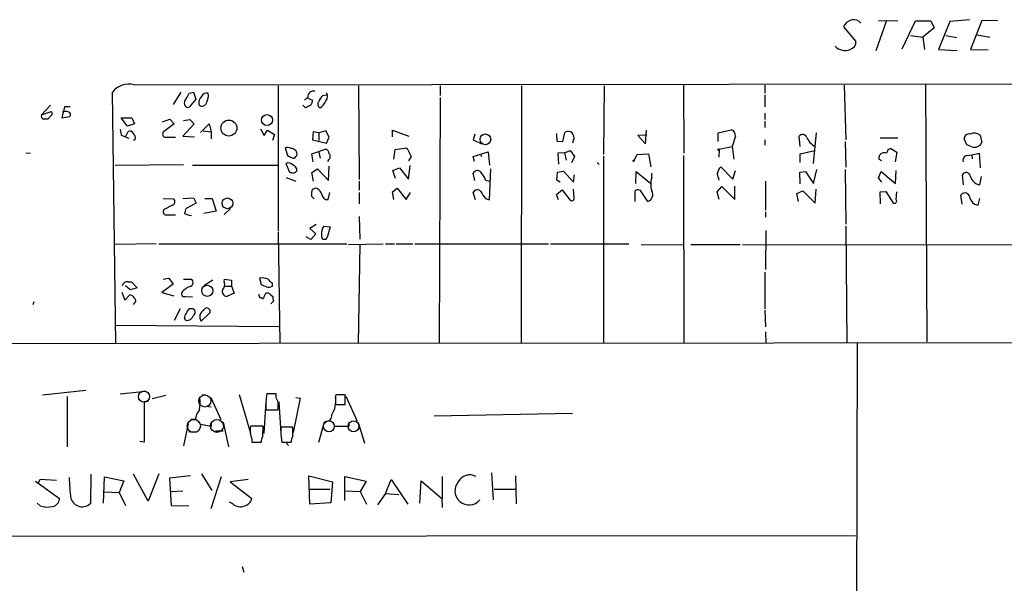
# Model space of a CAD drawing. Extents: x 0 to 748, y 1667 to 2603.
# Drawn here: x 451 to 607, y 1766 to 1855 of the extents above; entities that cross this region are included whole.
import ezdxf

# ---------------------------------------------------------------- set-up
doc = ezdxf.new("R2010")
doc.units = 0
doc.header["$MEASUREMENT"] = 0
doc.layers.add('MAIN', color=5, linetype='CONTINUOUS')

msp = doc.modelspace()

# ---------------------------------------------------------------- linework, layer by layer
at = {"layer": 'MAIN'}
for p, q in [((581.2367, 1854.2811), (583.184, 1851.9951)), ((588.01, 1855.2971), (586.3167, 1850.4711)), ((586.74, 1855.2971), (589.788, 1855.2124)), ((590.4653, 1850.8097), (592.582, 1855.2124)), ((592.582, 1855.2124), (595.0373, 1855.2124)), ((595.0373, 1855.2124), (595.5453, 1854.1117)), ((598.0007, 1855.1277), (596.2227, 1850.7251)), ((601.1333, 1855.3817), (598.0007, 1855.1277)), ((603.0807, 1855.2971), (601.3027, 1850.7251)), ((605.536, 1855.2124), (603.0807, 1855.2971)), ((591.82, 1852.9264), (593.7673, 1852.6724)), ((595.5453, 1854.1117), (593.7673, 1852.6724)), ((597.408, 1852.9264), (599.1013, 1852.5877)), ((602.3187, 1853.0111), (604.3507, 1852.6724)), ((593.7673, 1852.6724), (594.0213, 1850.7251)), ((596.2227, 1850.7251), (599.186, 1850.5557)), ((601.3027, 1850.7251), (604.0967, 1850.6404)), ((469.138, 1845.1371), (658.368, 1845.3064)), ((491.9133, 1844.9677), (491.9133, 1822.0231)), ((504.6133, 1844.9677), (504.698, 1830.1511)), ((517.4827, 1844.9677), (517.4827, 1843.4437)), ((530.352, 1844.9677), (530.2673, 1804.3277)), ((543.3907, 1844.9677), (543.306, 1834.1304)), ((555.9213, 1845.0524), (556.006, 1834.2997)), ((568.7907, 1845.0524), (568.7907, 1843.7824)), ((581.3213, 1845.0524), (581.5753, 1836.4164)), ((594.1907, 1845.1371), (594.36, 1804.4971)), ((466.2593, 1804.2431), (465.7513, 1843.9517)), ((476.504, 1843.9517), (475.3187, 1842.0044)), ((477.8587, 1843.7824), (478.536, 1843.9517)), ((478.536, 1843.9517), (478.8747, 1842.8511)), ((480.9067, 1843.3591), (480.822, 1843.7824)), ((498.9407, 1843.4437), (499.5333, 1843.5284)), ((568.7907, 1843.5284), (568.7907, 1841.6657)), ((455.93, 1841.9197), (454.4907, 1840.3957)), ((478.8747, 1842.8511), (477.8587, 1841.5811)), ((496.2313, 1841.4964), (495.808, 1841.9197)), ((496.57, 1843.1897), (496.062, 1842.6817)), ((497.078, 1841.9197), (496.2313, 1841.4964)), ((496.57, 1843.0204), (497.332, 1842.6817)), ((517.4827, 1843.1051), (517.3133, 1804.2431)), ((454.4907, 1840.3957), (456.0147, 1840.9037)), ((456.0993, 1840.3111), (455.5067, 1839.7184)), ((458.1313, 1841.6657), (457.708, 1839.8877)), ((459.0627, 1841.6657), (458.1313, 1841.6657)), ((568.7907, 1840.6497), (568.7907, 1839.6337)), ((457.708, 1839.8877), (458.978, 1840.1417)), ((468.122, 1838.6177), (467.106, 1839.8877)), ((467.106, 1839.8877), (468.7993, 1839.8877)), ((469.2227, 1838.9564), (468.122, 1838.6177)), ((468.7993, 1839.8877), (469.2227, 1838.9564)), ((473.6253, 1839.2951), (474.8107, 1839.7184)), ((475.488, 1838.9564), (473.7947, 1837.6864)), ((474.8107, 1839.7184), (475.488, 1838.9564)), ((478.6207, 1838.9564), (476.8427, 1837.0091)), ((476.9273, 1839.4644), (477.9433, 1839.6337)), ((477.9433, 1839.6337), (478.6207, 1838.9564)), ((479.6367, 1837.6017), (480.9913, 1838.9564)), ((480.9913, 1838.9564), (481.33, 1837.6864)), ((568.7907, 1839.3797), (568.7907, 1838.3637)), ((466.9367, 1838.1097), (467.106, 1837.1784)), ((467.106, 1837.1784), (468.2913, 1836.6704)), ((467.7833, 1836.9244), (468.2067, 1837.7711)), ((480.06, 1837.8557), (481.33, 1837.6864)), ((481.33, 1837.6864), (481.33, 1836.5857)), ((489.1193, 1838.1944), (489.712, 1837.0937)), ((489.712, 1837.0937), (490.22, 1837.9404)), ((490.22, 1837.9404), (491.3207, 1837.2631)), ((491.3207, 1837.2631), (490.982, 1836.3317)), ((497.4167, 1837.6864), (497.332, 1836.4164)), ((498.348, 1837.5171), (497.4167, 1837.6864)), ((499.4487, 1837.8557), (498.348, 1837.5171)), ((498.348, 1837.5171), (498.348, 1836.3317)), ((499.9567, 1836.8397), (499.4487, 1837.8557)), ((509.9473, 1836.9244), (509.9473, 1837.9404)), ((509.9473, 1837.9404), (512.572, 1837.0091)), ((522.986, 1837.3477), (522.732, 1836.4164)), ((535.8553, 1837.4324), (535.94, 1836.2471)), ((536.8713, 1836.1624), (537.21, 1837.6017)), ((550.164, 1837.1784), (548.7247, 1837.0937)), ((549.91, 1835.8237), (550.0793, 1837.9404)), ((561.4247, 1837.5171), (563.4567, 1838.0251)), ((561.4247, 1836.1624), (561.4247, 1837.5171)), ((576.9187, 1837.5171), (576.4107, 1832.6911)), ((602.8267, 1837.1784), (603.0807, 1835.9931)), ((469.3073, 1836.5011), (469.0533, 1836.3317)), ((474.1333, 1836.8397), (475.6573, 1836.8397)), ((476.8427, 1837.0091), (478.7053, 1836.9244)), ((497.332, 1836.4164), (499.5333, 1835.9084)), ((499.5333, 1835.9084), (499.9567, 1836.8397)), ((522.732, 1836.4164), (524.002, 1835.8237)), ((535.94, 1836.2471), (536.8713, 1836.1624)), ((538.5647, 1836.4164), (538.3953, 1835.9084)), ((548.7247, 1837.0937), (549.91, 1835.8237)), ((564.134, 1837.0091), (563.626, 1835.4004)), ((568.7907, 1836.4164), (568.7907, 1835.5697)), ((574.3787, 1835.4004), (574.2093, 1837.0091)), ((581.4907, 1836.1624), (581.5753, 1832.0984)), ((586.994, 1836.7551), (589.788, 1836.7551)), ((600.71, 1835.6544), (600.2867, 1836.5857)), ((601.472, 1835.3157), (600.71, 1835.6544)), ((452.0353, 1834.3844), (452.7973, 1834.2997)), ((493.014, 1835.1464), (493.3527, 1833.9611)), ((497.2473, 1834.2151), (499.364, 1834.9771)), ((497.4167, 1832.9451), (497.2473, 1834.2151)), ((498.348, 1834.4691), (498.5173, 1833.5377)), ((510.2013, 1833.3684), (510.3707, 1834.8924)), ((510.3707, 1834.8924), (512.2333, 1835.1464)), ((512.2333, 1835.1464), (512.9107, 1833.7917)), ((522.732, 1833.7917), (525.1027, 1834.5537)), ((523.8327, 1834.2151), (524.002, 1833.7917)), ((525.1027, 1834.5537), (525.272, 1832.4371)), ((537.1253, 1834.3844), (536.1093, 1834.2997)), ((536.1093, 1834.2997), (536.194, 1832.6064)), ((537.1253, 1834.3844), (538.0567, 1834.7231)), ((537.1253, 1834.3844), (537.3793, 1833.1991)), ((538.0567, 1834.7231), (538.734, 1833.7917)), ((548.132, 1833.1991), (548.64, 1834.1304)), ((548.64, 1834.1304), (550.418, 1834.2151)), ((550.418, 1834.2151), (550.7567, 1832.1831)), ((561.594, 1834.9771), (561.5093, 1833.7071)), ((561.594, 1834.9771), (563.626, 1835.4004)), ((563.626, 1835.4004), (563.88, 1833.3684)), ((574.3787, 1834.2151), (576.6647, 1834.7231)), ((574.3787, 1832.8604), (574.3787, 1834.2151)), ((588.6873, 1835.0617), (589.6187, 1834.4691)), ((589.6187, 1834.4691), (589.3647, 1832.9451)), ((600.6253, 1833.9611), (601.472, 1834.0457)), ((601.472, 1834.0457), (602.6573, 1834.2997)), ((601.472, 1834.0457), (601.5567, 1833.4531)), ((602.6573, 1834.2997), (602.8267, 1832.0137)), ((466.1747, 1832.4371), (476.9273, 1832.5217)), ((493.0987, 1832.6911), (493.6913, 1831.3364)), ((494.7073, 1833.7917), (494.8767, 1833.9611)), ((499.872, 1833.2837), (499.7027, 1833.0297)), ((512.9107, 1833.7917), (512.4873, 1833.1144)), ((522.9013, 1833.0297), (522.732, 1833.7917)), ((538.734, 1833.7917), (538.226, 1832.7757)), ((542.29, 1832.8604), (542.6287, 1832.5217)), ((543.306, 1833.8764), (543.306, 1804.3277)), ((555.9213, 1833.9611), (556.006, 1804.3277)), ((587.248, 1833.1144), (586.8247, 1833.3684)), ((478.3667, 1832.4371), (491.9133, 1832.4371)), ((494.8767, 1831.5057), (494.8767, 1831.8444)), ((497.2473, 1831.2517), (498.094, 1831.8444)), ((497.5013, 1829.8971), (497.2473, 1831.2517)), ((498.094, 1831.8444), (499.872, 1829.9817)), ((499.872, 1829.9817), (499.9567, 1832.2677)), ((510.032, 1831.5904), (511.048, 1832.0137)), ((510.4553, 1830.3204), (510.032, 1831.5904)), ((511.048, 1832.0137), (512.4873, 1830.2357)), ((512.4873, 1830.2357), (512.7413, 1832.3524)), ((522.986, 1829.9817), (522.732, 1831.1671)), ((525.272, 1826.9337), (525.526, 1831.8444)), ((535.94, 1830.0664), (536.0247, 1831.3364)), ((536.0247, 1831.3364), (536.956, 1831.5057)), ((536.956, 1831.5057), (538.5647, 1829.7277)), ((538.5647, 1829.7277), (538.734, 1830.9131)), ((548.386, 1829.5584), (548.4707, 1831.4211)), ((548.4707, 1831.4211), (550.7567, 1829.5584)), ((550.926, 1830.4051), (550.926, 1831.1671)), ((561.848, 1832.1831), (563.7107, 1830.2357)), ((563.7107, 1830.2357), (564.134, 1831.5904)), ((574.294, 1831.3364), (575.2253, 1831.4211)), ((574.3787, 1829.4737), (574.294, 1831.3364)), ((575.2253, 1831.4211), (576.4953, 1829.5584)), ((576.4953, 1829.5584), (577.0033, 1831.7597)), ((581.4907, 1831.7597), (581.5753, 1823.1237)), ((586.74, 1830.4051), (587.1633, 1831.4211)), ((587.1633, 1831.4211), (589.4493, 1829.5584)), ((589.4493, 1829.5584), (589.534, 1831.5904)), ((600.202, 1829.3044), (600.0327, 1830.9131)), ((493.1833, 1830.4897), (494.7073, 1829.8971)), ((504.698, 1829.8971), (504.698, 1828.4577)), ((524.6793, 1830.0664), (525.272, 1829.8971)), ((536.448, 1829.7277), (535.94, 1830.0664)), ((568.8753, 1829.8971), (568.8753, 1825.3251)), ((587.248, 1829.7277), (586.74, 1830.4051)), ((602.742, 1829.3044), (602.996, 1830.6591)), ((497.332, 1828.6271), (497.7553, 1828.7964)), ((499.7873, 1827.0184), (500.0413, 1828.1191)), ((504.698, 1828.1191), (504.698, 1826.3411)), ((509.9473, 1828.2037), (510.7093, 1828.7964)), ((510.2013, 1827.0184), (509.9473, 1828.2037)), ((510.7093, 1828.7964), (512.1487, 1827.0184)), ((512.1487, 1827.0184), (512.826, 1828.1191)), ((523.0707, 1826.9337), (522.732, 1828.1191)), ((535.8553, 1827.7804), (536.7867, 1828.5424)), ((536.7867, 1828.5424), (537.972, 1826.9337)), ((538.6493, 1827.2724), (538.5647, 1828.6271)), ((548.3013, 1826.6797), (548.3013, 1828.3731)), ((549.402, 1827.9497), (550.2487, 1826.6797)), ((561.2553, 1828.2037), (562.0173, 1829.0504)), ((561.594, 1827.0184), (561.2553, 1828.2037)), ((562.0173, 1829.0504), (564.0493, 1827.0184)), ((564.0493, 1827.0184), (564.0493, 1829.1351)), ((573.8707, 1827.9497), (574.802, 1828.3731)), ((574.1247, 1826.6797), (573.8707, 1827.9497)), ((574.802, 1828.3731), (576.7493, 1826.4257)), ((576.7493, 1826.4257), (576.9187, 1828.6271)), ((586.994, 1828.2037), (587.9253, 1828.2884)), ((587.0787, 1826.3411), (586.994, 1828.2037)), ((587.9253, 1828.2884), (589.026, 1826.5104)), ((589.534, 1827.0184), (589.6187, 1828.2037)), ((473.71, 1827.1877), (475.4033, 1827.1031)), ((476.8427, 1827.1877), (478.536, 1827.2724)), ((478.9593, 1826.4257), (477.3507, 1825.5791)), ((478.536, 1827.2724), (478.9593, 1826.4257)), ((480.314, 1827.1877), (481.4993, 1827.1877)), ((481.4993, 1827.1877), (482.092, 1825.1557)), ((497.586, 1827.1031), (497.1627, 1827.5264)), ((499.364, 1827.0184), (499.7873, 1827.0184)), ((524.6793, 1827.1877), (525.272, 1826.9337)), ((536.194, 1826.9337), (535.8553, 1827.7804)), ((599.948, 1826.2564), (599.7787, 1827.6957)), ((601.8953, 1826.2564), (602.488, 1826.0871)), ((602.488, 1826.0871), (602.742, 1827.1877)), ((475.234, 1826.0871), (473.8793, 1825.4097)), ((482.092, 1825.1557), (480.1447, 1824.8171)), ((484.378, 1825.5791), (483.362, 1824.6477)), ((568.8753, 1825.0711), (568.8753, 1824.2244)), ((474.218, 1824.5631), (475.6573, 1824.5631)), ((504.698, 1824.3091), (504.7827, 1820.7531)), ((491.9133, 1821.8537), (492.1673, 1804.3277)), ((497.9247, 1823.0391), (496.9087, 1822.4464)), ((496.9087, 1822.4464), (497.84, 1821.5997)), ((497.84, 1821.5997), (497.078, 1820.6684)), ((499.11, 1822.7851), (500.126, 1822.7004)), ((500.126, 1822.7004), (499.618, 1821.0071)), ((568.96, 1822.1077), (568.8753, 1815.9271)), ((581.5753, 1822.7851), (581.7447, 1804.3277)), ((497.078, 1820.6684), (496.316, 1821.0917)), ((472.6093, 1819.9911), (466.1747, 1819.9064)), ((473.0327, 1819.9911), (502.7507, 1819.9911)), ((503.0047, 1819.9064), (508.508, 1819.9911)), ((504.7827, 1819.9064), (504.5287, 1804.2431)), ((508.8467, 1819.9911), (510.286, 1819.9911)), ((510.54, 1819.9911), (513.1647, 1819.9911)), ((513.5033, 1819.9911), (534.5853, 1819.9911)), ((534.924, 1819.9911), (547.2853, 1819.9911)), ((549.2327, 1819.9064), (555.9213, 1819.8217)), ((557.1067, 1819.9064), (564.896, 1819.9064)), ((565.2347, 1819.9064), (658.5373, 1819.8217)), ((568.7907, 1815.5037), (568.7907, 1809.7464)), ((468.2067, 1813.9797), (468.7147, 1813.9797)), ((468.7147, 1813.9797), (469.646, 1813.0484)), ((473.71, 1814.4031), (474.6413, 1814.5724)), ((474.6413, 1814.5724), (475.3187, 1813.6411)), ((476.9273, 1814.4031), (478.1973, 1814.4031)), ((481.584, 1814.2337), (480.1447, 1813.3871)), ((483.362, 1813.9797), (483.4467, 1814.4031)), ((483.4467, 1814.4031), (484.5473, 1814.2337)), ((484.5473, 1814.2337), (484.5473, 1813.3024)), ((488.95, 1814.5724), (489.204, 1813.5564)), ((467.1907, 1812.3711), (467.6987, 1811.1011)), ((468.5453, 1812.7097), (467.7833, 1813.3871)), ((469.646, 1813.0484), (468.5453, 1812.7097)), ((475.3187, 1813.6411), (473.5407, 1812.2864)), ((473.5407, 1812.2864), (475.4033, 1811.7784)), ((483.4467, 1813.3024), (484.5473, 1813.3024)), ((484.5473, 1813.3024), (484.9707, 1812.2017)), ((490.982, 1813.3024), (490.982, 1813.7257)), ((453.3053, 1810.8471), (453.136, 1810.3391)), ((467.6987, 1811.1011), (468.4607, 1811.9477)), ((469.2227, 1810.6777), (468.9687, 1810.4237)), ((477.266, 1811.6937), (478.3667, 1811.6091)), ((484.9707, 1812.2017), (483.7853, 1811.6937)), ((489.712, 1811.6937), (489.966, 1812.2017)), ((490.728, 1811.9477), (491.0667, 1811.6937)), ((491.1513, 1810.9317), (490.728, 1810.5084)), ((476.4193, 1809.7464), (475.488, 1807.8837)), ((568.7907, 1809.4924), (568.8753, 1806.8677)), ((477.3507, 1807.8837), (477.0967, 1808.2224)), ((479.7213, 1807.7991), (480.9913, 1808.9844)), ((466.2593, 1807.1217), (491.998, 1806.9524)), ((568.8753, 1806.1057), (568.96, 1804.3277)), ((530.2673, 1804.3277), (737.9547, 1804.5817)), ((530.2673, 1804.3277), (397.764, 1804.1584)), ((583.3533, 1804.2431), (583.184, 1715.6817)), ((454.66, 1796.1151), (461.518, 1796.8771)), ((466.9367, 1796.2844), (471.0007, 1796.7077)), ((458.5547, 1795.8611), (458.5547, 1787.9024)), ((474.1333, 1796.0304), (472.0167, 1795.5224)), ((479.8907, 1796.1151), (480.3987, 1796.1997)), ((481.2453, 1795.6917), (482.854, 1792.2204)), ((485.7327, 1796.1997), (487.5107, 1790.1037)), ((491.5747, 1796.2844), (490.1353, 1796.2844)), ((490.3047, 1796.3691), (491.49, 1796.3691)), ((491.5747, 1795.7764), (491.5747, 1796.2844)), ((495.3847, 1795.6071), (494.284, 1790.1884)), ((494.7073, 1795.6917), (495.3847, 1795.6071)), ((501.142, 1796.1151), (500.9727, 1796.0304)), ((500.9727, 1796.0304), (500.9727, 1794.5911)), ((501.8193, 1796.1997), (502.412, 1796.1997)), ((502.4967, 1794.5911), (502.4967, 1796.1151)), ((502.5813, 1795.9457), (504.3593, 1791.9664)), ((471.3393, 1795.0991), (470.7467, 1795.0144)), ((470.7467, 1795.0144), (470.7467, 1788.6644)), ((480.568, 1794.3371), (481.33, 1794.2524)), ((489.966, 1795.0991), (489.6273, 1790.0191)), ((489.966, 1793.7444), (491.9133, 1793.7444)), ((491.998, 1795.0144), (492.3367, 1790.1037)), ((500.9727, 1794.5911), (502.4967, 1794.5911)), ((478.79, 1792.2204), (478.1127, 1792.2204)), ((516.5513, 1792.8131), (538.3953, 1793.2364)), ((477.6893, 1791.5431), (476.9273, 1788.0717)), ((481.33, 1791.1197), (479.6367, 1791.4584)), ((481.33, 1791.7124), (481.33, 1791.1197)), ((483.1927, 1791.7971), (484.0393, 1787.9024)), ((489.5427, 1791.2044), (487.5107, 1791.2044)), ((489.458, 1789.5957), (489.5427, 1791.2044)), ((494.1993, 1791.0351), (492.3367, 1791.0351)), ((494.1993, 1789.5957), (494.1993, 1791.0351)), ((499.1947, 1791.7971), (498.2633, 1788.5797)), ((503.0893, 1791.1197), (500.7187, 1791.1197)), ((503.0893, 1791.7971), (503.0893, 1791.1197)), ((504.6133, 1791.6277), (505.5447, 1788.4951)), ((477.774, 1790.2731), (478.9593, 1790.3577)), ((482.0073, 1790.4424), (483.1927, 1790.4424)), ((487.7647, 1789.0877), (487.7647, 1788.6644)), ((492.3367, 1789.8497), (492.506, 1788.6644)), ((470.7467, 1788.6644), (470.0693, 1788.7491)), ((487.7647, 1788.6644), (489.204, 1788.6644)), ((489.0347, 1788.6644), (488.442, 1788.5797)), ((492.506, 1788.6644), (493.9453, 1788.6644)), ((493.0987, 1788.5797), (493.522, 1788.1564)), ((453.9827, 1782.1451), (454.3213, 1782.8224)), ((454.3213, 1782.8224), (456.8613, 1782.6531)), ((462.28, 1779.0124), (462.3647, 1783.5844)), ((464.312, 1779.0124), (464.4813, 1783.1611)), ((464.4813, 1783.1611), (467.5293, 1782.5684)), ((471.3393, 1779.3511), (469.0533, 1783.5844)), ((473.0327, 1783.6691), (471.3393, 1779.3511)), ((478.028, 1783.3304), (474.726, 1782.9917)), ((474.726, 1782.9917), (474.98, 1778.6737)), ((479.806, 1783.6691), (481.4147, 1781.0444)), ((481.33, 1778.1657), (482.9387, 1783.2457)), ((487.172, 1782.7377), (484.2933, 1782.3991)), ((496.9087, 1778.8431), (496.7393, 1783.3304)), ((496.7393, 1783.3304), (500.4647, 1782.3991)), ((502.412, 1779.4357), (502.412, 1783.2457)), ((502.412, 1783.2457), (505.7987, 1782.4837)), ((508.8467, 1780.5364), (509.778, 1782.7377)), ((509.778, 1782.7377), (512.4027, 1778.8431)), ((517.8213, 1783.2457), (517.8213, 1779.6897)), ((525.6107, 1783.8384), (525.8647, 1779.5204)), ((529.4207, 1783.3304), (529.5053, 1778.9277)), ((453.5593, 1782.4837), (457.3693, 1779.7744)), ((467.5293, 1782.5684), (466.7673, 1780.7057)), ((484.2933, 1782.3991), (487.7647, 1779.7744)), ((496.9087, 1781.2137), (500.0413, 1781.2137)), ((500.4647, 1782.3991), (500.2107, 1779.0971)), ((505.7987, 1782.4837), (504.8673, 1780.8751)), ((514.2653, 1779.0124), (514.5193, 1782.5684)), ((514.5193, 1782.5684), (517.7367, 1779.7744)), ((526.034, 1781.2137), (529.336, 1781.2137)), ((464.4813, 1780.7904), (466.7673, 1780.7057)), ((466.7673, 1780.7057), (467.7833, 1778.6737)), ((474.98, 1780.8751), (476.8427, 1780.9597)), ((502.4967, 1780.9597), (504.8673, 1780.8751)), ((504.8673, 1780.8751), (505.8833, 1778.8431)), ((508.8467, 1780.5364), (507.5767, 1778.7584)), ((508.8467, 1780.5364), (510.9633, 1780.3671)), ((517.7367, 1779.7744), (517.8213, 1778.3351)), ((454.3213, 1778.5891), (453.8133, 1779.0124)), ((474.98, 1778.6737), (477.774, 1778.5891)), ((484.7167, 1778.9277), (484.2087, 1779.1817)), ((500.2107, 1779.0971), (496.9087, 1778.8431)), ((171.2807, 1773.5091), (583.0993, 1773.9324)), ((486.2407, 1769.0217), (486.4947, 1768.0904))]:
    msp.add_line(p, q, dxfattribs=at)
for centre, radius in [((490.1386, 1839.554), 0.8601), ((484.1107, 1838.2981), 1.2652), ((524.6396, 1836.5064), 0.8481), ((561.5093, 1834.8925), 0.1197), ((548.0473, 1833.1356), 0.1058), ((483.8946, 1826.4019), 0.8529), ((480.7015, 1812.5762), 0.881)]:
    msp.add_circle(centre, radius, dxfattribs=at)
at = {"layer": 'MAIN', "color": 5}
for centre, radius in [((470.7043, 1795.8611), 0.8904), ((480.3169, 1795.1666), 0.9521), ((478.5874, 1791.2054), 1.0418), ((482.2232, 1791.2294), 1.0185), ((499.9143, 1791.1621), 0.8616), ((503.8089, 1791.1621), 0.8616)]:
    msp.add_circle(centre, radius, dxfattribs=at)
at = {"layer": 'MAIN'}
for centre, radius, start, end in [((582.8573, 1853.6704), 1.7318, 98.835204, 159.351798), ((582.8935, 1854.1272), 1.2904, 35.346693, 103.54409), ((581.4234, 1852.6405), 2.0872, 222.398143, 293.410894), ((581.9954, 1851.8902), 1.1932, 282.453285, 5.043577), ((468.3206, 1842.0419), 3.2013, 75.206699, 143.376013), ((181.2138, 2012.529), 341.2823, 330.137398, 330.366595), ((480.575, 1843.0064), 0.8144, 72.343781, 160.786322), ((476.7602, 1844.0359), 4.2014, 332.395041, 350.729815), ((497.4988, 1843.2081), 0.929, 79.337156, 181.13491), ((500.8157, 1841.5962), 2.6323, 135.423265, 159.631202), ((498.7097, 1843.2841), 1.0091, 317.088402, 35.293452), ((477.7106, 1842.2162), 0.6521, 144.260088, 283.126322), ((480.5737, 1842.313), 1.2303, 128.608169, 194.526441), ((479.9054, 1842.4055), 0.6589, 217.501255, 331.299314), ((495.8074, 1842.7666), 1.527, 326.315136, 356.812677), ((498.7935, 1842.0645), 0.6317, 134.846083, 244.071813), ((497.5924, 1843.2235), 1.9591, 298.170028, 341.353267), ((454.9775, 1840.2158), 0.519, 159.717891, 253.40861), ((455.7877, 1840.569), 0.4044, 320.386678, 55.854122), ((458.3007, 1839.3795), 1.5266, 70.563296, 109.436704), ((458.6675, 1840.424), 0.4196, 317.723556, 70.334234), ((455.168, 1670.3685), 169.3502, 89.885409, 90.114591), ((468.4606, 1837.1784), 0.6448, 23.197424, 113.189256), ((468.4043, 1836.7551), 0.938, 344.289525, 46.222366), ((474.1422, 1837.3343), 0.4947, 134.623275, 268.969112), ((537.718, 1836.8155), 0.936, 334.762714, 122.868363), ((563.2364, 1837.1445), 0.9077, 351.421795, 75.954571), ((574.7538, 1836.5872), 0.6888, 21.50331, 142.230068), ((601.0418, 1836.6129), 0.7556, 76.515474, 182.063001), ((601.8969, 1836.0713), 1.4457, 49.974717, 118.007911), ((578.2467, 1838.0763), 3.1086, 203.441095, 239.408295), ((601.8731, 1836.612), 1.357, 252.806933, 332.864673), ((493.4055, 1834.2891), 0.9425, 55.058778, 114.544581), ((493.9638, 1834.1329), 0.9289, 349.342076, 91.141076), ((499.2158, 1834.2503), 0.7418, 357.279935, 78.474956), ((499.5151, 1833.7857), 0.616, 305.411159, 44.197517), ((587.608, 1833.5914), 0.8144, 60.422657, 195.89128), ((588.9471, 1834.1488), 0.9492, 105.885695, 170.852263), ((493.522, 1831.7737), 1.0103, 41.04295, 114.769199), ((578.3813, 2003.1466), 189.3505, 243.316988, 243.54613), ((494.3122, 1833.9328), 0.4195, 227.724474, 340.347095), ((600.8937, 1833.1919), 0.8147, 109.235614, 197.634284), ((536.3564, 2000.6075), 174.5652, 255.853161, 256.082336), ((493.5646, 1831.125), 1.4964, 28.735138, 61.264862), ((409.9727, 1958.3364), 152.6261, 303.57027, 303.799453), ((523.3761, 1830.8918), 0.7005, 39.40337, 156.85726), ((520.2815, 1828.2913), 4.7425, 21.98066, 39.947262), ((563.3405, 1830.6695), 2.1257, 134.597844, 168.79949), ((307.4322, 1745.9019), 267.7347, 18.322049, 18.551239), ((600.5971, 1830.6309), 0.631, 10.296726, 153.434949), ((553.89, 1829.3891), 3.1333, 161.079309, 198.920691), ((603.1919, 1831.3073), 2.0528, 195.935428, 257.340107), ((499.4486, 1827.7382), 2.2957, 157.219251, 185.293625), ((497.6368, 1827.7013), 1.1015, 17.602583, 83.824094), ((500.2953, 1828.373), 1.6439, 191.886863, 235.491118), ((523.3728, 1827.8665), 0.6888, 37.769932, 158.485901), ((527.4018, 1829.8865), 3.8335, 204.637661, 224.749525), ((548.7421, 1827.8767), 0.6639, 6.312555, 131.60487), ((549.9523, 1827.7804), 1.1399, 285.071288, 31.329253), ((600.391, 1827.3123), 0.7224, 24.432796, 147.946698), ((474.9578, 1826.6552), 0.6317, 295.928187, 45.153917), ((538.2736, 1827.1771), 0.3876, 218.904542, 14.233431), ((589.28, 1826.7644), 0.3592, 225, 45), ((603.7388, 1828.3504), 2.7898, 195.366796, 228.640197), ((474.2269, 1825.0577), 0.4947, 134.639654, 268.969112), ((475.8261, 1825.664), 1.527, 326.315136, 356.812677), ((478.6631, 1827.9495), 3.5022, 243.432022, 262.356924), ((500.9206, 1821.5995), 2.1642, 146.782797, 186.734583), ((499.1947, 1821.1764), 0.4559, 158.20559, 338.200924), ((468.0373, 1813.2177), 0.7806, 77.466416, 167.466416), ((477.796, 1813.8803), 0.6591, 298.723565, 52.490244), ((482.3885, 1813.514), 1.0792, 311.814755, 25.56538), ((489.3732, 1812.4544), 2.1599, 64.451688, 101.299528), ((321.3059, 1644.7519), 239.4622, 44.881179, 45.110379), ((477.0713, 1812.0917), 0.4431, 153.932306, 296.067694), ((478.8863, 1810.6789), 2.7352, 106.429379, 144.005738), ((483.8278, 1812.4558), 0.7633, 160.570375, 266.808095), ((574.3143, 2025.092), 228.0155, 248.082856, 248.312006), ((490.4466, 1814.0273), 0.9012, 243.941047, 306.449005), ((468.3822, 1811.1376), 0.8139, 21.787031, 84.465227), ((468.9485, 1811.0329), 0.4488, 307.666685, 65.022443), ((489.5425, 1811.9054), 0.689, 169.378301, 222.523729), ((489.1617, 1811.228), 0.2469, 30.991622, 120.959776), ((489.4157, 1811.6514), 0.2993, 261.856362, 8.124688), ((490.1355, 1811.4402), 0.7801, 40.58138, 102.548723), ((492.6331, 1811.4819), 1.5807, 172.299482, 200.370222), ((478.1552, 1809.0265), 0.7212, 86.653135, 176.613478), ((478.2374, 1809.176), 0.5718, 291.967009, 94.021365), ((480.6668, 1808.4623), 1.1549, 116.877897, 215.046888), ((480.6373, 1809.3538), 0.5116, 313.780451, 164.285299), ((478.0828, 1808.3191), 0.9908, 130.805138, 185.600694), ((477.4537, 1808.9107), 1.0322, 264.272836, 345.123647), ((469.7703, 1795.1417), 9.7972, 351.800342, 3.218207), ((499.1034, 1794.411), 9.1617, 168.200818, 184.172503), ((280.0906, 1710.7117), 227.9507, 21.682137, 21.911343), ((496.8845, 1795.1838), 4.1309, 327.79805, 8.247793), ((501.8193, 1457.4654), 338.6504, 89.885392, 90.114592), ((481.9139, 1791.7446), 3.1599, 140.73815, 171.339859), ((195.6133, 1794.3371), 296.3006, 359.885389, 0.114591), ((499.4827, 1792.8502), 0.907, 257.039478, 8.381143), ((491.5166, 1790.6115), 4.0495, 171.580962, 202.104082), ((788.6865, 1790.4424), 296.3504, 179.885409, 180.114592), ((491.4609, 1788.5492), 2.2598, 152.413275, 177.077961), ((496.2022, 1788.5492), 2.2598, 152.413275, 177.077961), ((489.083, 1783.7379), 30.1969, 181.255233, 187.54212), ((522.1816, 1781.4255), 2.0643, 61.855837, 151.859594), ((522.0547, 1780.9598), 2.2224, 139.637231, 319.633597), ((456.0391, 1779.8153), 1.3308, 279.934409, 358.238867), ((460.9404, 1780.3255), 1.8759, 197.08454, 315.572356), ((486.2195, 1780.1344), 1.5866, 283.106944, 346.885203), ((455.4455, 1782.0081), 3.5991, 251.798639, 283.221924), ((485.9042, 1780.1678), 1.717, 226.241262, 293.153021)]:
    msp.add_arc(centre, radius, start, end, dxfattribs=at)

doc.saveas('drawing.dxf')
